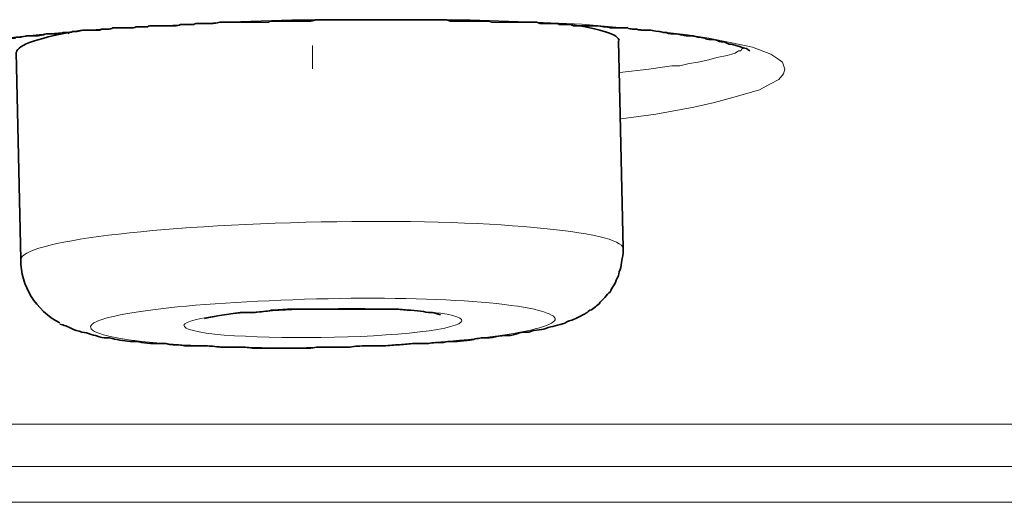
# Model space of a CAD drawing. Units: inches. Extents: x -1113 to 1333, y -304 to 1378.
# Drawn here: x 692 to 696, y 577 to 579 of the extents above; entities that cross this region are included whole.
import ezdxf

# ---------------------------------------------------------------- set-up
doc = ezdxf.new("R2010")
doc.units = ezdxf.units.IN
doc.header["$MEASUREMENT"] = 0
doc.linetypes.add('AI-Linetype-12', pattern=[0.014111, 0.003528, -0.003528, 0.003528, -0.003528])
doc.layers.add('Layer 1', color=7, linetype='Continuous')

msp = doc.modelspace()

# ---------------------------------------------------------------- linework, layer by layer
at = {"layer": 'Layer 1', "color": 7, "lineweight": 13}
for points in [[(692.339, 578.5118), (692.6158, 578.5365), (692.8876, 578.5513), (693.1594, 578.5664), (693.4214, 578.5761), (693.9355, 578.5761), (694.1875, 578.5761), (694.4348, 578.5664), (694.667, 578.5564), (694.8944, 578.5365), (695.1119, 578.5118), (695.2107, 578.497), (695.3096, 578.4774), (695.3985, 578.4575), (695.4776, 578.4279), (695.5072, 578.408), (695.527, 578.3932), (695.5369, 578.3637), (695.5319, 578.3438), (695.5122, 578.319), (695.4727, 578.2994), (695.4282, 578.2747), (695.3244, 578.2451), (695.2354, 578.2204), (695.1464, 578.2005), (694.9833, 578.1709), (694.8351, 578.151)], [(692.1463, 578.4922), (692.339, 578.5118)], [(695.3589, 578.4527), (695.354, 578.4527), (695.3491, 578.4427), (695.3392, 578.4427), (695.3244, 578.4328), (695.3096, 578.4279), (695.2897, 578.4228), (695.2454, 578.4131), (695.2107, 578.4032), (695.1662, 578.3932), (695.1266, 578.3884), (695.0871, 578.3785), (695.0526, 578.3785), (695.0229, 578.3736), (694.9536, 578.3637), (694.8301, 578.3489)], [(702.2644, 576.8408), (691.1188, 576.8408)], [(702.2786, 576.6583), (691.1182, 576.6583)], [(702.2836, 576.5051), (691.1083, 576.5051)]]:
    msp.add_lwpolyline(points, dxfattribs=at)
at = {"layer": 'Layer 1', "color": 7, "lineweight": 35}
for points in [[(692.4617, 578.5154), (692.4665, 578.5202)], [(694.844, 577.5959), (694.8242, 578.4859)], [(692.2589, 577.5467), (692.2392, 578.4364)]]:
    msp.add_lwpolyline(points, dxfattribs=at)
at = {"layer": 'Layer 1', "color": 7, "linetype": 'AI-Linetype-12', "lineweight": 13}
msp.add_lwpolyline([(693.5101, 578.4653), (693.5101, 578.3368)], dxfattribs=at)
at = {"layer": 'Layer 1', "color": 7, "lineweight": 35}
for points, knots in [([(695.3873, 578.4418), (695.3725, 578.4518), (695.3725, 578.4518), (695.3725, 578.4518), (695.3478, 578.4566), (695.3478, 578.4614), (695.3428, 578.4614), (695.328, 578.4665), (695.323, 578.4665), (695.323, 578.4665), (695.3083, 578.4714), (695.3033, 578.4714), (695.2983, 578.4714), (695.2835, 578.4765), (695.2785, 578.4813), (695.2736, 578.4813), (695.2588, 578.4813), (695.2538, 578.4813), (695.2488, 578.4862), (695.234, 578.4913), (695.2242, 578.4913), (695.2242, 578.4913), (695.2043, 578.4913), (695.1995, 578.4913), (695.1945, 578.4961), (695.1797, 578.5009), (695.1748, 578.5009), (695.1648, 578.5009), (695.15, 578.5061), (695.145, 578.5061), (695.145, 578.5061), (695.1303, 578.5061), (695.1253, 578.5061), (695.1155, 578.5061), (695.1006, 578.5109), (695.0957, 578.5109), (695.0907, 578.5109), (695.071, 578.516), (695.066, 578.516), (695.061, 578.516), (695.0413, 578.516), (695.0315, 578.516), (695.0315, 578.5208), (695.0067, 578.5208), (695.0018, 578.5257), (694.9968, 578.5257), (694.977, 578.5257), (694.972, 578.5308), (694.9622, 578.5308), (694.9425, 578.5308), (694.9325, 578.5308), (694.9325, 578.5308), (694.9128, 578.5308), (694.903, 578.5356), (694.898, 578.5356), (694.8732, 578.5356), (694.8683, 578.5356), (694.8634, 578.5408), (694.8387, 578.5408), (694.8337, 578.5408), (694.8287, 578.5408), (694.8287, 578.5408), (694.814, 578.5408), (694.814, 578.5408), (694.814, 578.5408), (694.7892, 578.5408), (694.7892, 578.5408), (694.7695, 578.5456), (694.7645, 578.5456), (694.7595, 578.5456), (694.7349, 578.5504), (694.7299, 578.5504), (694.725, 578.5504), (694.725, 578.5504), (694.7052, 578.5504), (694.7052, 578.5504), (694.7052, 578.5504), (694.6904, 578.5504), (694.6904, 578.5504), (694.6805, 578.5504), (694.6755, 578.5504), (694.6707, 578.5504), (694.6707, 578.5504), (694.6508, 578.5504), (694.6508, 578.5504), (694.6508, 578.5504), (694.631, 578.5504), (694.631, 578.5504), (694.6262, 578.5504), (694.6212, 578.5555), (694.6162, 578.5555), (694.6162, 578.5555), (694.5965, 578.5555), (694.5965, 578.5555), (694.5965, 578.5555), (694.5817, 578.5555), (694.5817, 578.5555), (694.5717, 578.5555), (694.5667, 578.5555), (694.5619, 578.5604), (694.5619, 578.5604), (694.5422, 578.5604), (694.5422, 578.5604), (694.5422, 578.5604), (694.5224, 578.5604), (694.5224, 578.5604), (694.5224, 578.5604), (694.5075, 578.5604), (694.5075, 578.5604), (694.5075, 578.5604), (694.4877, 578.5604), (694.4877, 578.5604), (694.4779, 578.5652), (694.4729, 578.5652), (694.4679, 578.5652), (694.4679, 578.5652), (694.4532, 578.5652), (694.4532, 578.5652), (694.4532, 578.5652), (694.4284, 578.5652), (694.4284, 578.5652), (694.4284, 578.5652), (694.4136, 578.5652), (694.4136, 578.5652), (694.4037, 578.5652), (694.3987, 578.5652), (694.3889, 578.5652), (694.3889, 578.5652), (694.374, 578.5652), (694.374, 578.5652), (694.374, 578.5652), (694.3542, 578.5652), (694.3542, 578.5652), (694.3542, 578.5652), (694.3344, 578.5652), (694.3344, 578.5652), (694.3344, 578.5652), (694.3197, 578.5652), (694.3197, 578.5652), (694.3197, 578.5652), (694.2949, 578.5652), (694.2949, 578.5652), (694.2949, 578.5652), (694.2801, 578.5652), (694.2801, 578.5652), (694.2702, 578.5703), (694.2654, 578.5703), (694.2554, 578.5703), (694.2554, 578.5703), (694.2406, 578.5703), (694.2406, 578.5703), (694.2406, 578.5703), (694.2209, 578.5703), (694.2209, 578.5703), (694.2209, 578.5703), (694.2011, 578.5703), (694.2011, 578.5703), (694.2011, 578.5703), (694.1813, 578.5703), (694.1813, 578.5703), (694.1813, 578.5703), (694.1614, 578.5703), (694.1614, 578.5703), (694.1614, 578.5703), (694.1417, 578.5703), (694.1417, 578.5703), (694.1417, 578.5703), (694.1219, 578.5703), (694.1219, 578.5703), (694.1219, 578.5703), (694.1022, 578.5703), (694.1022, 578.5703), (694.0972, 578.5703), (694.0924, 578.5751), (694.0874, 578.5751), (694.0874, 578.5751), (694.0626, 578.5751), (694.0626, 578.5751), (694.0626, 578.5751), (694.0429, 578.5751), (694.0429, 578.5751), (694.0429, 578.5751), (694.0281, 578.5751), (694.0281, 578.5751), (694.0281, 578.5751), (694.0034, 578.5751), (694.0034, 578.5751), (694.0034, 578.5751), (693.9886, 578.5751), (693.9886, 578.5751), (693.9886, 578.5751), (693.9687, 578.5751), (693.9687, 578.5751), (693.9687, 578.5751), (693.9441, 578.5751), (693.9441, 578.5751), (693.9441, 578.5751), (693.9291, 578.5751), (693.9291, 578.5751), (693.9291, 578.5751), (693.9046, 578.5751), (693.9046, 578.5751), (693.9046, 578.5751), (693.8847, 578.5751), (693.8847, 578.5751), (693.8847, 578.5751), (693.8699, 578.5751), (693.8699, 578.5751), (693.8699, 578.5751), (693.8451, 578.5751), (693.8451, 578.5751), (693.8451, 578.5751), (693.8254, 578.5751), (693.8254, 578.5751), (693.8254, 578.5751), (693.8106, 578.5751), (693.8106, 578.5751), (693.8106, 578.5751), (693.7859, 578.5751), (693.7859, 578.5751), (693.7859, 578.5751), (693.7661, 578.5751), (693.7661, 578.5751), (693.7661, 578.5751), (693.7513, 578.5751), (693.7513, 578.5751), (693.7513, 578.5751), (693.7266, 578.5751), (693.7266, 578.5751), (693.7266, 578.5751), (693.7068, 578.5751), (693.7068, 578.5751), (693.7068, 578.5751), (693.6871, 578.5751), (693.6871, 578.5751), (693.6871, 578.5751), (693.6673, 578.5751), (693.6673, 578.5751), (693.6673, 578.5751), (693.6475, 578.5751), (693.6475, 578.5751), (693.6475, 578.5751), (693.6278, 578.5751), (693.6278, 578.5751), (693.6278, 578.5751), (693.603, 578.5751), (693.603, 578.5751), (693.603, 578.5751), (693.5881, 578.5751), (693.5881, 578.5751), (693.5881, 578.5751), (693.5683, 578.5751), (693.5683, 578.5751), (693.5683, 578.5751), (693.5436, 578.5751), (693.5436, 578.5751), (693.5436, 578.5751), (693.5239, 578.5751), (693.5239, 578.5751), (693.519, 578.5751), (693.514, 578.5703), (693.5041, 578.5703), (693.5041, 578.5703), (693.4843, 578.5703), (693.4843, 578.5703), (693.4843, 578.5703), (693.4646, 578.5703), (693.4646, 578.5703), (693.4646, 578.5703), (693.4448, 578.5703), (693.4448, 578.5703), (693.4448, 578.5703), (693.4201, 578.5703), (693.4201, 578.5703), (693.4201, 578.5703), (693.4053, 578.5703), (693.4053, 578.5703), (693.4053, 578.5703), (693.3855, 578.5703), (693.3855, 578.5703), (693.3855, 578.5703), (693.3608, 578.5703), (693.3608, 578.5703), (693.3608, 578.5703), (693.341, 578.5703), (693.341, 578.5703), (693.3361, 578.5703), (693.3263, 578.5703), (693.3213, 578.5652), (693.3213, 578.5652), (693.3015, 578.5652), (693.3015, 578.5652), (693.3015, 578.5652), (693.2818, 578.5652), (693.2818, 578.5652), (693.2818, 578.5652), (693.262, 578.5652), (693.262, 578.5652), (693.262, 578.5652), (693.2422, 578.5652), (693.2422, 578.5652), (693.2422, 578.5652), (693.2175, 578.5652), (693.2175, 578.5652), (693.2175, 578.5652), (693.1977, 578.5652), (693.1977, 578.5652), (693.1928, 578.5652), (693.1828, 578.5652), (693.178, 578.5652), (693.178, 578.5652), (693.1582, 578.5652), (693.1582, 578.5652), (693.1582, 578.5652), (693.1383, 578.5652), (693.1383, 578.5652), (693.1383, 578.5652), (693.1137, 578.5652), (693.1137, 578.5652), (693.094, 578.5604), (693.094, 578.5604), (693.084, 578.5604), (693.084, 578.5604), (693.0593, 578.5604), (693.0593, 578.5604), (693.0593, 578.5604), (693.0345, 578.5604), (693.0345, 578.5604), (693.0345, 578.5604), (693.0099, 578.5604), (693.0099, 578.5604), (693.005, 578.5555), (693, 578.5555), (692.99, 578.5555), (692.99, 578.5555), (692.9703, 578.5555), (692.9703, 578.5555), (692.9703, 578.5555), (692.9505, 578.5555), (692.9505, 578.5555), (692.9407, 578.5555), (692.9357, 578.5504), (692.9258, 578.5504), (692.9258, 578.5504), (692.906, 578.5504), (692.906, 578.5504), (692.906, 578.5504), (692.8863, 578.5504), (692.8863, 578.5504), (692.8765, 578.5504), (692.8715, 578.5504), (692.8665, 578.5504), (692.8665, 578.5504), (692.8418, 578.5504), (692.8418, 578.5504), (692.8418, 578.5504), (692.822, 578.5504), (692.822, 578.5504), (692.8172, 578.5504), (692.8072, 578.5504), (692.8022, 578.5456), (692.8022, 578.5456), (692.7825, 578.5456), (692.7825, 578.5456), (692.7825, 578.5456), (692.7577, 578.5456), (692.7577, 578.5456), (692.7529, 578.5456), (692.743, 578.5408), (692.738, 578.5408), (692.738, 578.5408), (692.7182, 578.5408), (692.7182, 578.5408), (692.7084, 578.5408), (692.7034, 578.5408), (692.6985, 578.5408), (692.6985, 578.5408), (692.6737, 578.5408), (692.6737, 578.5408), (692.6737, 578.5408), (692.654, 578.5408), (692.654, 578.5408), (692.649, 578.5356), (692.6392, 578.5356), (692.6342, 578.5356), (692.6342, 578.5356), (692.6095, 578.5356), (692.6095, 578.5356), (692.6046, 578.5356), (692.5997, 578.5308), (692.5897, 578.5308), (692.5897, 578.5308), (692.57, 578.5308), (692.57, 578.5308), (692.565, 578.5308), (692.5552, 578.5308), (692.5452, 578.5308), (692.5452, 578.5308), (692.5255, 578.5308), (692.5255, 578.5308), (692.5157, 578.5308), (692.5107, 578.5257), (692.5007, 578.5257), (692.5007, 578.5257), (692.481, 578.5257), (692.481, 578.5257), (692.4761, 578.5208), (692.4662, 578.5208), (692.4612, 578.5208), (692.4612, 578.5208), (692.4414, 578.5208), (692.4414, 578.5208), (692.4316, 578.516), (692.4267, 578.516), (692.4167, 578.516), (692.4119, 578.516), (692.4069, 578.516), (692.3969, 578.516), (692.3969, 578.516), (692.3722, 578.516), (692.3722, 578.516), (692.3674, 578.516), (692.3574, 578.5109), (692.3525, 578.5109)], [0, 0, 0, 0, 1, 1, 1, 2, 2, 2, 3, 3, 3, 4, 4, 4, 5, 5, 5, 6, 6, 6, 7, 7, 7, 8, 8, 8, 9, 9, 9, 10, 10, 10, 11, 11, 11, 12, 12, 12, 13, 13, 13, 14, 14, 14, 15, 15, 15, 16, 16, 16, 17, 17, 17, 18, 18, 18, 19, 19, 19, 20, 20, 20, 21, 21, 21, 22, 22, 22, 23, 23, 23, 24, 24, 24, 25, 25, 25, 26, 26, 26, 27, 27, 27, 28, 28, 28, 29, 29, 29, 30, 30, 30, 31, 31, 31, 32, 32, 32, 33, 33, 33, 34, 34, 34, 35, 35, 35, 36, 36, 36, 37, 37, 37, 38, 38, 38, 39, 39, 39, 40, 40, 40, 41, 41, 41, 42, 42, 42, 43, 43, 43, 44, 44, 44, 45, 45, 45, 46, 46, 46, 47, 47, 47, 48, 48, 48, 49, 49, 49, 50, 50, 50, 51, 51, 51, 52, 52, 52, 53, 53, 53, 54, 54, 54, 55, 55, 55, 56, 56, 56, 57, 57, 57, 58, 58, 58, 59, 59, 59, 60, 60, 60, 61, 61, 61, 62, 62, 62, 63, 63, 63, 64, 64, 64, 65, 65, 65, 66, 66, 66, 67, 67, 67, 68, 68, 68, 69, 69, 69, 70, 70, 70, 71, 71, 71, 72, 72, 72, 73, 73, 73, 74, 74, 74, 75, 75, 75, 76, 76, 76, 77, 77, 77, 78, 78, 78, 79, 79, 79, 80, 80, 80, 81, 81, 81, 82, 82, 82, 83, 83, 83, 84, 84, 84, 85, 85, 85, 86, 86, 86, 87, 87, 87, 88, 88, 88, 89, 89, 89, 90, 90, 90, 91, 91, 91, 92, 92, 92, 93, 93, 93, 94, 94, 94, 95, 95, 95, 96, 96, 96, 97, 97, 97, 98, 98, 98, 99, 99, 99, 100, 100, 100, 101, 101, 101, 102, 102, 102, 103, 103, 103, 104, 104, 104, 105, 105, 105, 106, 106, 106, 107, 107, 107, 108, 108, 108, 109, 109, 109, 110, 110, 110, 111, 111, 111, 112, 112, 112, 113, 113, 113, 114, 114, 114, 115, 115, 115, 116, 116, 116, 117, 117, 117, 118, 118, 118, 119, 119, 119, 120, 120, 120, 121, 121, 121, 122, 122, 122, 123, 123, 123, 124, 124, 124, 125, 125, 125, 126, 126, 126, 127, 127, 127, 128, 128, 128, 129, 129, 129, 130, 130, 130, 131, 131, 131, 132, 132, 132, 133, 133, 133, 134, 134, 134, 135, 135, 135, 136, 136, 136, 137, 137, 137, 138, 138, 138, 139, 139, 139, 140, 140, 140, 141, 141, 141, 141]), ([(691.5963, 578.3628), (691.6111, 578.3727), (691.6161, 578.3727), (691.621, 578.3727), (691.6308, 578.3775), (691.6308, 578.3824), (691.6358, 578.3824), (691.6506, 578.3875), (691.6556, 578.3875), (691.6606, 578.3923), (691.6655, 578.3923), (691.6704, 578.3972), (691.6803, 578.3972), (691.6803, 578.3972), (691.6901, 578.3972), (691.6951, 578.4023), (691.7051, 578.4023), (691.7051, 578.4071), (691.7149, 578.4071), (691.7298, 578.4122), (691.7346, 578.4122), (691.7396, 578.4122), (691.7544, 578.4171), (691.7594, 578.4171), (691.7643, 578.4171), (691.7791, 578.4219), (691.7791, 578.4219), (691.7841, 578.4219), (691.7989, 578.427), (691.8039, 578.4319), (691.8088, 578.4319), (691.8236, 578.4319), (691.8236, 578.4319), (691.8286, 578.4319), (691.8434, 578.4367), (691.8484, 578.4367), (691.8533, 578.4418), (691.8681, 578.4418), (691.8731, 578.4418), (691.8731, 578.4418), (691.8879, 578.4466), (691.8978, 578.4466), (691.8978, 578.4466), (691.9126, 578.4518), (691.9176, 578.4518), (691.9226, 578.4518), (691.9324, 578.4566), (691.9423, 578.4566), (691.9472, 578.4566), (691.9571, 578.4566), (691.9621, 578.4566), (691.9669, 578.4614), (691.9818, 578.4614), (691.9868, 578.4614), (691.9916, 578.4665), (692.0066, 578.4665), (692.0066, 578.4665), (692.0114, 578.4665), (692.0312, 578.4665), (692.0312, 578.4714), (692.0361, 578.4714), (692.0511, 578.4714), (692.0559, 578.4765), (692.0559, 578.4765), (692.0757, 578.4765), (692.0806, 578.4765), (692.0806, 578.4813), (692.0954, 578.4813), (692.1004, 578.4813), (692.1054, 578.4813), (692.1054, 578.4813), (692.1301, 578.4813), (692.1301, 578.4813), (692.1399, 578.4862), (692.1449, 578.4862), (692.1499, 578.4862), (692.1647, 578.4913), (692.1696, 578.4913), (692.1746, 578.4913), (692.1894, 578.4913), (692.1894, 578.4913), (692.1944, 578.4913), (692.2092, 578.4961), (692.2141, 578.4961), (692.2191, 578.4961), (692.2339, 578.4961), (692.2339, 578.4961), (692.2389, 578.5009), (692.2389, 578.5009), (692.2586, 578.5009), (692.2586, 578.5009), (692.2784, 578.5061), (692.2834, 578.5061), (692.2834, 578.5061), (692.2981, 578.5061), (692.3031, 578.5061), (692.308, 578.5061), (692.308, 578.5061), (692.3327, 578.5061), (692.3327, 578.5061), (692.3476, 578.5109), (692.3476, 578.5109), (692.3525, 578.5109)], [0, 0, 0, 0, 1, 1, 1, 2, 2, 2, 3, 3, 3, 4, 4, 4, 5, 5, 5, 6, 6, 6, 7, 7, 7, 8, 8, 8, 9, 9, 9, 10, 10, 10, 11, 11, 11, 12, 12, 12, 13, 13, 13, 14, 14, 14, 15, 15, 15, 16, 16, 16, 17, 17, 17, 18, 18, 18, 19, 19, 19, 20, 20, 20, 21, 21, 21, 22, 22, 22, 23, 23, 23, 24, 24, 24, 25, 25, 25, 26, 26, 26, 27, 27, 27, 28, 28, 28, 29, 29, 29, 30, 30, 30, 31, 31, 31, 32, 32, 32, 33, 33, 33, 34, 34, 34, 34]), ([(692.427, 577.2698), (692.4419, 577.265), (692.4617, 577.2598), (692.4764, 577.2502), (692.4862, 577.2451), (692.5062, 577.2402), (692.5209, 577.2351), (692.5357, 577.2351), (692.5457, 577.2303), (692.5605, 577.2255), (692.5752, 577.2203), (692.5852, 577.2203), (692.595, 577.2155), (692.6099, 577.2104), (692.6247, 577.2104), (692.6395, 577.2104), (692.6544, 577.2055), (692.6692, 577.2055), (692.684, 577.2007), (692.6988, 577.2007), (692.7137, 577.1956), (692.7285, 577.1956), (692.7433, 577.1956), (692.763, 577.1956), (692.778, 577.1908), (692.7927, 577.1908), (692.8125, 577.1859), (692.8273, 577.1859), (692.8472, 577.1859), (692.862, 577.1859), (692.8817, 577.1859), (692.9015, 577.1808), (692.9213, 577.1808), (692.936, 577.1808), (692.9608, 577.176), (692.9805, 577.176), (692.9955, 577.176), (693.0201, 577.176), (693.0398, 577.176), (693.0597, 577.176), (693.0795, 577.176), (693.1041, 577.1709), (693.124, 577.1709), (693.124, 577.1709), (693.1882, 577.1709), (693.1882, 577.1709), (693.2128, 577.1709), (693.2326, 577.1709), (693.2525, 577.166), (693.2525, 577.166), (693.3216, 577.166), (693.3216, 577.166), (693.3216, 577.166), (693.3908, 577.166), (693.3908, 577.166), (693.3908, 577.166), (693.46, 577.166), (693.46, 577.166), (693.4848, 577.166), (693.5045, 577.166), (693.5293, 577.1709), (693.5293, 577.1709), (693.6033, 577.1709), (693.6033, 577.1709), (693.6033, 577.1709), (693.6726, 577.1709), (693.6726, 577.1709), (693.6923, 577.176), (693.7171, 577.176), (693.7418, 577.176), (693.7616, 577.176), (693.7862, 577.176), (693.8061, 577.176), (693.8307, 577.176), (693.8554, 577.1808), (693.8752, 577.1808), (693.8999, 577.1808), (693.9196, 577.1859), (693.9394, 577.1859), (693.9641, 577.1859), (693.9889, 577.1859), (694.0086, 577.1859), (694.0284, 577.1908), (694.0482, 577.1908), (694.0729, 577.1908), (694.0877, 577.1956), (694.1074, 577.1956), (694.1322, 577.1956), (694.1471, 577.1956), (694.1717, 577.2007), (694.1866, 577.2007), (694.2064, 577.2055), (694.2261, 577.2104), (694.2409, 577.2104), (694.2607, 577.2104), (694.2804, 577.2104), (694.2954, 577.2155), (694.3151, 577.2203), (694.3299, 577.2203), (694.3497, 577.2203), (694.3645, 577.2203), (694.3794, 577.2255), (694.3942, 577.2303), (694.4139, 577.2351), (694.4239, 577.2351), (694.4387, 577.2351), (694.4535, 577.2402), (694.4682, 577.2451), (694.4832, 577.2451), (694.498, 577.2451), (694.5079, 577.2502), (694.5227, 577.255), (694.5375, 577.2598), (694.5474, 577.2598), (694.5622, 577.265), (694.577, 577.2698), (694.5919, 577.2698), (694.6017, 577.2798), (694.6165, 577.2846), (694.6314, 577.2897), (694.6413, 577.2945), (694.6562, 577.2994), (694.666, 577.3093), (694.6808, 577.3145), (694.6857, 577.3193), (694.6907, 577.3193), (694.7007, 577.3292), (694.7105, 577.3292), (694.7155, 577.3389), (694.7253, 577.344), (694.7302, 577.3488), (694.7402, 577.354), (694.745, 577.3636), (694.75, 577.3688), (694.76, 577.3787), (694.7649, 577.3835), (694.7747, 577.3935), (694.7797, 577.4031), (694.7895, 577.4083), (694.7895, 577.4182), (694.7995, 577.4279), (694.8045, 577.4378), (694.8143, 577.4526), (694.8143, 577.4626), (694.8242, 577.4774), (694.8242, 577.4873), (694.829, 577.5021), (694.834, 577.512), (694.834, 577.5268), (694.839, 577.5416), (694.839, 577.5516), (694.844, 577.5663), (694.844, 577.5811), (694.844, 577.5959)], [0, 0, 0, 0, 1, 1, 1, 2, 2, 2, 3, 3, 3, 4, 4, 4, 5, 5, 5, 6, 6, 6, 7, 7, 7, 8, 8, 8, 9, 9, 9, 10, 10, 10, 11, 11, 11, 12, 12, 12, 13, 13, 13, 14, 14, 14, 15, 15, 15, 16, 16, 16, 17, 17, 17, 18, 18, 18, 19, 19, 19, 20, 20, 20, 21, 21, 21, 22, 22, 22, 23, 23, 23, 24, 24, 24, 25, 25, 25, 26, 26, 26, 27, 27, 27, 28, 28, 28, 29, 29, 29, 30, 30, 30, 31, 31, 31, 32, 32, 32, 33, 33, 33, 34, 34, 34, 35, 35, 35, 36, 36, 36, 37, 37, 37, 38, 38, 38, 39, 39, 39, 40, 40, 40, 41, 41, 41, 42, 42, 42, 43, 43, 43, 44, 44, 44, 45, 45, 45, 46, 46, 46, 47, 47, 47, 48, 48, 48, 49, 49, 49, 50, 50, 50, 51, 51, 51, 51]), ([(694.0605, 577.309), (694.0457, 577.3141), (694.0358, 577.319), (694.026, 577.319), (694.016, 577.319), (694.0012, 577.319), (693.9865, 577.3238), (693.9715, 577.3238), (693.9518, 577.3289), (693.932, 577.3289), (693.9123, 577.3289), (693.8925, 577.3338), (693.8727, 577.3338), (693.848, 577.3338), (693.8233, 577.3338), (693.8035, 577.3338), (693.8035, 577.3338), (693.7294, 577.3338), (693.7294, 577.3338), (693.7294, 577.3338), (693.6503, 577.3338), (693.6503, 577.3338), (693.6503, 577.3338), (693.5712, 577.3338), (693.5712, 577.3338), (693.5712, 577.3338), (693.4872, 577.3338), (693.4872, 577.3338), (693.4625, 577.3338), (693.4377, 577.3338), (693.413, 577.3338), (693.3884, 577.3338), (693.3587, 577.3289), (693.3339, 577.3289), (693.3142, 577.3238), (693.2894, 577.3238), (693.2647, 577.319), (693.245, 577.319), (693.2204, 577.319), (693.2005, 577.319)], [0, 0, 0, 0, 1, 1, 1, 2, 2, 2, 3, 3, 3, 4, 4, 4, 5, 5, 5, 6, 6, 6, 7, 7, 7, 8, 8, 8, 9, 9, 9, 10, 10, 10, 11, 11, 11, 12, 12, 12, 13, 13, 13, 13])]:
    msp.add_open_spline(points, degree=3, knots=knots, dxfattribs=at)
for points in [[(692.523, 578.5308), (692.3401, 578.5012), (692.2413, 578.4665), (692.2413, 578.437)], [(694.8263, 578.4865), (694.8263, 578.5109), (694.7521, 578.5356), (694.6186, 578.5555)], [(692.2589, 577.5467), (692.2589, 577.433), (692.3232, 577.3292), (692.427, 577.2746)], [(693.2005, 577.319), (693.1462, 577.3141), (693.0967, 577.3042), (693.0474, 577.2942)]]:
    msp.add_open_spline(points, degree=3, dxfattribs=at)
at = {"layer": 'Layer 1', "color": 7, "lineweight": 13}
for points, knots in [([(694.8435, 577.5947), (694.8385, 577.6686), (694.2602, 577.7229), (693.5484, 577.7081), (692.8318, 577.6934), (692.2585, 577.6243), (692.2585, 577.5452)], [0, 0, 0, 0, 1, 1, 1, 2, 2, 2, 2]), ([(694.537, 577.3078), (694.4382, 577.3672), (693.9192, 577.3968), (693.3754, 577.3721), (692.8368, 577.3525), (692.476, 577.293), (692.5748, 577.2387), (692.6736, 577.1844), (693.1926, 577.1546), (693.7362, 577.1745), (694.275, 577.1941), (694.6308, 577.2583), (694.537, 577.3078)], [0, 0, 0, 0, 1, 1, 1, 2, 2, 2, 3, 3, 3, 4, 4, 4, 4]), ([(693.1843, 577.3154), (692.9273, 577.2906), (692.8828, 577.2511), (693.0903, 577.2264), (693.2979, 577.2065), (693.6736, 577.2065), (693.9257, 577.2312), (694.1827, 577.2559), (694.2272, 577.3006), (694.0245, 577.3202), (693.8169, 577.3449), (693.4413, 577.3401), (693.1843, 577.3154)], [0, 0, 0, 0, 1, 1, 1, 2, 2, 2, 3, 3, 3, 4, 4, 4, 4])]:
    msp.add_open_spline(points, degree=3, knots=knots, dxfattribs=at)

doc.saveas('drawing.dxf')
